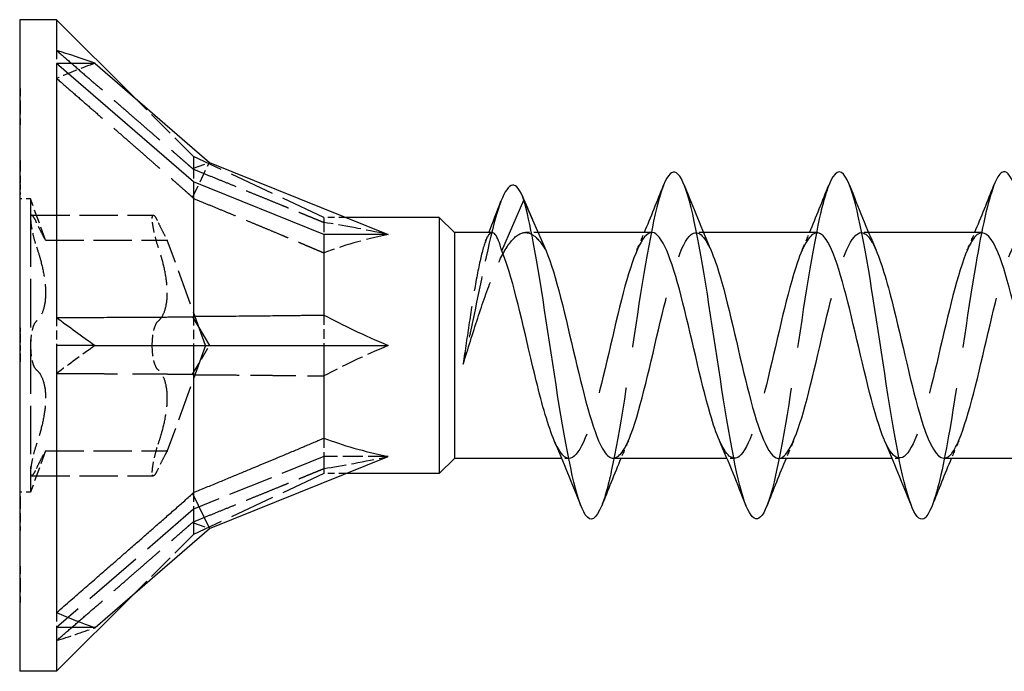
# Model space of a CAD drawing. Units: millimetres. Extents: x 1775 to 2340, y 1260 to 1643.
# Drawn here: x 1910 to 1933, y 1628 to 1643 of the extents above; entities that cross this region are included whole.
import ezdxf

# ---------------------------------------------------------------- set-up
doc = ezdxf.new("R2010")
doc.units = ezdxf.units.MM
doc.linetypes.add('DASHED', pattern=[0.2067, 0.1654, -0.0413])
doc.layers.add('Hidden', color=6, linetype='DASHED', lineweight=25)
doc.layers.add('Part', color=7, linetype='Continuous', lineweight=25)

msp = doc.modelspace()

# ---------------------------------------------------------------- linework, layer by layer
at = {"layer": 'Hidden', "ltscale": 1.229232}
for p, q in [((1910.849, 1641.793), (1910.849, 1641.495)), ((1910.849, 1635.645), (1910.849, 1635)), ((1910.849, 1628.851), (1910.849, 1628.505))]:
    msp.add_line(p, q, dxfattribs=at)
at = {"layer": 'Hidden', "ltscale": 0.018947}
for p, q in [((1910, 1640.917), (1910.01, 1640.917)), ((1910, 1640.828), (1910.01, 1640.828)), ((1910, 1640.172), (1910.01, 1640.172)), ((1910, 1640.083), (1910.01, 1640.083)), ((1910, 1639.255), (1910.01, 1639.255)), ((1910, 1639.222), (1910.01, 1639.222)), ((1910, 1639.163), (1910.01, 1639.163)), ((1910, 1639.159), (1910.01, 1639.159)), ((1910, 1639.018), (1910.01, 1639.018)), ((1910, 1638.967), (1910.01, 1638.967)), ((1910, 1638.916), (1910.01, 1638.916)), ((1910, 1638.813), (1910.01, 1638.813)), ((1910, 1638.755), (1910.01, 1638.755)), ((1910, 1638.712), (1910.01, 1638.712)), ((1910, 1638.639), (1910.01, 1638.639)), ((1910, 1638.619), (1910.01, 1638.619)), ((1910, 1638.537), (1910.01, 1638.537)), ((1910, 1638.523), (1910.01, 1638.523)), ((1910, 1638.479), (1910.01, 1638.479)), ((1910, 1635.404), (1910.01, 1635.404)), ((1910, 1635.277), (1910.01, 1635.277)), ((1910, 1635.275), (1910.01, 1635.275)), ((1910, 1635.181), (1910.01, 1635.181)), ((1910, 1635.18), (1910.01, 1635.18)), ((1910, 1635.086), (1910.01, 1635.086)), ((1910, 1634.999), (1910.01, 1634.999)), ((1910, 1634.914), (1910.01, 1634.914)), ((1910, 1634.82), (1910.01, 1634.82)), ((1910, 1634.819), (1910.01, 1634.819)), ((1910, 1634.725), (1910.01, 1634.725)), ((1910, 1634.723), (1910.01, 1634.723)), ((1910, 1634.596), (1910.01, 1634.596)), ((1910, 1631.521), (1910.01, 1631.521)), ((1910, 1631.477), (1910.01, 1631.477)), ((1910, 1631.463), (1910.01, 1631.463)), ((1910, 1631.381), (1910.01, 1631.381)), ((1910, 1631.361), (1910.01, 1631.361)), ((1910, 1631.288), (1910.01, 1631.288)), ((1910, 1631.245), (1910.01, 1631.245)), ((1910, 1631.187), (1910.01, 1631.187)), ((1910, 1631.084), (1910.01, 1631.084)), ((1910, 1631.033), (1910.01, 1631.033)), ((1910, 1630.982), (1910.01, 1630.982)), ((1910, 1630.841), (1910.01, 1630.841)), ((1910, 1630.837), (1910.01, 1630.837)), ((1910, 1630.778), (1910.01, 1630.778)), ((1910, 1630.745), (1910.01, 1630.745)), ((1910, 1629.917), (1910.01, 1629.917)), ((1910, 1629.828), (1910.01, 1629.828)), ((1910, 1629.172), (1910.01, 1629.172)), ((1910, 1629.083), (1910.01, 1629.083))]:
    msp.add_line(p, q, dxfattribs=at)
at = {"layer": 'Hidden', "ltscale": 1.053096}
for p, q in [((1910.01, 1640.917), (1910.01, 1640.5)), ((1910.01, 1639.183), (1910.01, 1638.708))]:
    msp.add_line(p, q, dxfattribs=at)
at = {"layer": 'Hidden', "ltscale": 3.675624}
for p, q in [((1914, 1639.349), (1912.635, 1640.714)), ((1914, 1630.651), (1912.635, 1629.286))]:
    msp.add_line(p, q, dxfattribs=at)
at = {"layer": 'Hidden', "ltscale": 1.055693}
msp.add_line((1910.01, 1640.5), (1910.01, 1640.083), dxfattribs=at)
at = {"layer": 'Hidden', "ltscale": 0.338702}
msp.add_line((1910.01, 1639.255), (1910.01, 1639.183), dxfattribs=at)
at = {"layer": 'Hidden', "ltscale": 1.792838}
for p, q in [((1913.979, 1639.071), (1914.364, 1639.216)), ((1913.979, 1638.41), (1914.364, 1639.216)), ((1913.979, 1634.339), (1914.364, 1635)), ((1913.979, 1630.929), (1914.364, 1630.784))]:
    msp.add_line(p, q, dxfattribs=at)
at = {"layer": 'Hidden', "ltscale": 3.0512}
msp.add_line((1914, 1639.349), (1914, 1639.057), dxfattribs=at)
at = {"layer": 'Hidden', "ltscale": 6.3047}
for p, q in [((1917, 1637.95), (1914, 1639.349)), ((1917, 1632.445), (1914, 1631.234)), ((1917, 1632.05), (1914, 1630.651))]:
    msp.add_line(p, q, dxfattribs=at)
at = {"layer": 'Hidden', "ltscale": 1.285766}
for p, q in [((1914, 1639.057), (1914, 1638.766)), ((1914, 1635.672), (1914, 1635)), ((1914, 1631.615), (1914, 1631.234))]:
    msp.add_line(p, q, dxfattribs=at)
at = {"layer": 'Hidden', "ltscale": 0.71925}
msp.add_line((1910.01, 1638.708), (1910.01, 1638.523), dxfattribs=at)
at = {"layer": 'Hidden', "ltscale": 0.11858}
msp.add_line((1910.01, 1638.523), (1910.01, 1638.479), dxfattribs=at)
at = {"layer": 'Hidden', "ltscale": 0.476074}
for p, q in [((1910.25, 1638.375), (1910, 1638.375)), ((1910.25, 1631.625), (1910, 1631.625))]:
    msp.add_line(p, q, dxfattribs=at)
at = {"layer": 'Hidden', "ltscale": 3.365777}
for p, q in [((1910.25, 1638.375), (1910.25, 1637.923)), ((1910.25, 1632.077), (1910.25, 1631.625))]:
    msp.add_line(p, q, dxfattribs=at)
at = {"layer": 'Hidden', "ltscale": 1.925489}
for p, q in [((1910.596, 1637.425), (1910.25, 1638.375)), ((1910.596, 1632.575), (1910.25, 1631.625))]:
    msp.add_line(p, q, dxfattribs=at)
at = {"layer": 'Hidden', "ltscale": 6.731654}
for p, q in [((1910.25, 1637.923), (1910.25, 1635)), ((1910.25, 1635), (1910.25, 1632.077))]:
    msp.add_line(p, q, dxfattribs=at)
at = {"layer": 'Hidden', "ltscale": 5.33305}
for p, q in [((1910.274, 1638.001), (1913.074, 1638.001)), ((1910.596, 1637.425), (1913.396, 1637.425)), ((1910.596, 1632.575), (1913.396, 1632.575)), ((1910.274, 1631.999), (1913.074, 1631.999))]:
    msp.add_line(p, q, dxfattribs=at)
at = {"layer": 'Hidden', "ltscale": 1.592371}
msp.add_line((1917, 1637.95), (1917, 1637.832), dxfattribs=at)
at = {"layer": 'Hidden', "ltscale": 0.952619}
for p, q in [((1917.5, 1637.95), (1917, 1637.95)), ((1917.5, 1632.05), (1917, 1632.05))]:
    msp.add_line(p, q, dxfattribs=at)
at = {"layer": 'Hidden', "ltscale": 1.349454}
for p, q in [((1917, 1637.832), (1917, 1637.555)), ((1917, 1635.702), (1917, 1635)), ((1917, 1632.869), (1917, 1632.445))]:
    msp.add_line(p, q, dxfattribs=at)
at = {"layer": 'Hidden', "ltscale": 0.558594}
msp.add_line((1921.925, 1637.6), (1921.632, 1637.6), dxfattribs=at)
at = {"layer": 'Hidden', "ltscale": 0.324284}
for p, q in [((1925.73, 1637.6), (1925.56, 1637.6)), ((1929.53, 1637.6), (1929.36, 1637.6)), ((1922.64, 1632.4), (1922.47, 1632.4)), ((1926.44, 1632.4), (1926.27, 1632.4)), ((1930.24, 1632.4), (1930.07, 1632.4))]:
    msp.add_line(p, q, dxfattribs=at)
at = {"layer": 'Hidden', "ltscale": 4.915219}
for q in [(1913.396, 1637.425), (1913.396, 1632.575)]:
    msp.add_line((1914.278, 1635), q, dxfattribs=at)
at = {"layer": 'Hidden', "ltscale": 0.242728}
msp.add_line((1910.01, 1635.404), (1910.01, 1635.277), dxfattribs=at)
at = {"layer": 'Hidden', "ltscale": 0.213258}
for p, q in [((1910.01, 1635.277), (1910.01, 1635.181)), ((1910.01, 1634.819), (1910.01, 1634.723))]:
    msp.add_line(p, q, dxfattribs=at)
at = {"layer": 'Hidden', "ltscale": 0.68164}
msp.add_line((1910.01, 1635.181), (1910.01, 1634.999), dxfattribs=at)
at = {"layer": 'Hidden', "ltscale": 0.680627}
msp.add_line((1910.01, 1634.999), (1910.01, 1634.819), dxfattribs=at)
at = {"layer": 'Hidden', "ltscale": 0.242743}
msp.add_line((1910.01, 1634.723), (1910.01, 1634.596), dxfattribs=at)
at = {"layer": 'Hidden', "ltscale": 2.941926}
msp.add_line((1917, 1632.445), (1917, 1632.05), dxfattribs=at)
at = {"layer": 'Hidden', "ltscale": 2.81671}
msp.add_line((1918.479, 1632.445), (1917, 1632.445), dxfattribs=at)
at = {"layer": 'Hidden', "ltscale": 0.155486}
msp.add_line((1910.01, 1631.521), (1910.01, 1631.463), dxfattribs=at)
at = {"layer": 'Hidden', "ltscale": 0.276498}
msp.add_line((1910.01, 1631.463), (1910.01, 1631.361), dxfattribs=at)
at = {"layer": 'Hidden', "ltscale": 0.744491}
msp.add_line((1910.01, 1631.361), (1910.01, 1631.084), dxfattribs=at)
at = {"layer": 'Hidden', "ltscale": 0.139434}
msp.add_line((1910.01, 1631.084), (1910.01, 1631.033), dxfattribs=at)
at = {"layer": 'Hidden', "ltscale": 0.432989}
msp.add_line((1910.01, 1631.033), (1910.01, 1630.837), dxfattribs=at)
at = {"layer": 'Hidden', "ltscale": 8.487792}
msp.add_line((1914, 1631.234), (1910.849, 1628.505), dxfattribs=at)
at = {"layer": 'Hidden', "ltscale": 4.337067}
msp.add_line((1914, 1631.234), (1914, 1630.651), dxfattribs=at)
at = {"layer": 'Hidden', "ltscale": 0.157956}
msp.add_line((1910.01, 1630.837), (1910.01, 1630.778), dxfattribs=at)
at = {"layer": 'Hidden', "ltscale": 0.244036}
msp.add_line((1910.01, 1630.778), (1910.01, 1630.745), dxfattribs=at)
at = {"layer": 'Hidden', "ltscale": 1.05501}
msp.add_line((1910.01, 1629.917), (1910.01, 1629.5), dxfattribs=at)
at = {"layer": 'Hidden', "ltscale": 1.057365}
msp.add_line((1910.01, 1629.5), (1910.01, 1629.083), dxfattribs=at)
at = {"layer": 'Hidden', "ltscale": 2.084581}
for major_axis, ratio, start_param, end_param in [((-12.977, 1.025), 0.57252, 5.373046, 5.459103), ((-12.867, -6.661), 0.267949, 5.190047, 5.276103), ((12.922, 7.098), 0.18756, 3.908195, 3.994251)]:
    msp.add_ellipse((1919.233, 1635), major_axis=major_axis, ratio=ratio, start_param=start_param, end_param=end_param, dxfattribs=at)
at = {"layer": 'Hidden', "ltscale": 3.124852}
for major_axis, ratio, start_param, end_param in [((-9.417, 2.831), 0.087918, 5.475106, 5.715289), ((-9.418, 0.687), 0.304621, 5.470881, 5.711064), ((-9.41, -2.279), 0.199103, 5.400499, 5.640682), ((9.417, 2.831), 0.087918, 3.709489, 3.949672)]:
    msp.add_ellipse((1924.805, 1635), major_axis=major_axis, ratio=ratio, start_param=start_param, end_param=end_param, dxfattribs=at)
at = {"layer": 'Hidden', "ltscale": 8.462528}
for points, weights in [([(1910.849, 1641.793), (1912.87, 1640.039), (1913.979, 1639.071)], [1, 1.04466355447, 1.00079219535]), ([(1910.849, 1641.149), (1912.87, 1639.389), (1913.979, 1638.41)], [1, 1.04466355448, 1.00079219535]), ([(1910.849, 1634.355), (1912.87, 1634.35), (1913.979, 1634.339)], [1, 1.04466355447, 1.00079219535]), ([(1910.849, 1628.207), (1912.87, 1629.961), (1913.979, 1630.929)], [1, 1.04466355448, 1.00079219535])]:
    msp.add_rational_spline(points, weights, degree=2, dxfattribs=at)
at = {"layer": 'Hidden', "ltscale": 0.062702}
for points, weights in [([(1913.979, 1639.071), (1913.99, 1639.064), (1914, 1639.057)], [1.00018960118, 1.00010119645, 1]), ([(1913.979, 1638.41), (1913.99, 1638.398), (1914, 1638.385)], [1.00018960118, 1.00010119645, 1]), ([(1913.979, 1634.339), (1913.99, 1634.334), (1914, 1634.328)], [1.00018960117, 1.00010119645, 1]), ([(1913.979, 1630.929), (1913.99, 1630.936), (1914, 1630.943)], [1.00018960117, 1.00010119645, 1])]:
    msp.add_rational_spline(points, weights, degree=2, dxfattribs=at)
at = {"layer": 'Hidden', "ltscale": 6.33134}
for points in [[(1914, 1639.057), (1915.87, 1638.297), (1917, 1637.832)], [(1914, 1638.385), (1915.87, 1637.613), (1917, 1637.131)], [(1914, 1634.328), (1915.87, 1634.316), (1917, 1634.298)], [(1914, 1630.943), (1915.87, 1631.703), (1917, 1632.168)]]:
    msp.add_rational_spline(points, [1, 1.02918190697, 1], degree=2, dxfattribs=at)
at = {"layer": 'Hidden', "ltscale": 23.007721}
msp.add_open_spline([(1924.812, 1638.694), (1924.811, 1638.691), (1924.809, 1638.687), (1924.808, 1638.684), (1924.608, 1638.169), (1924.409, 1637.017), (1924.209, 1635.718), (1924.01, 1634.419), (1923.81, 1633.014), (1923.61, 1632.104), (1923.536, 1631.766), (1923.462, 1631.5), (1923.388, 1631.314)], degree=3, knots=[256.433522, 256.433522, 256.433522, 256.433522, 256.44006, 256.44006, 256.44006, 257.430176, 257.430176, 257.430176, 258.420293, 258.420293, 258.420293, 258.787673, 258.787673, 258.787673, 258.787673], dxfattribs=at)
at = {"layer": 'Hidden', "ltscale": 23.007811}
msp.add_open_spline([(1928.612, 1638.686), (1928.542, 1638.51), (1928.471, 1638.261), (1928.401, 1637.946), (1928.201, 1637.054), (1928.002, 1635.657), (1927.802, 1634.355), (1927.602, 1633.052), (1927.403, 1631.882), (1927.203, 1631.345), (1927.198, 1631.332), (1927.193, 1631.319), (1927.188, 1631.306)], degree=3, knots=[250.150337, 250.150337, 250.150337, 250.150337, 250.499364, 250.499364, 250.499364, 251.48948, 251.48948, 251.48948, 252.479596, 252.479596, 252.479596, 252.504488, 252.504488, 252.504488, 252.504488], dxfattribs=at)
at = {"layer": 'Hidden', "ltscale": 23.010221}
msp.add_open_spline([(1932.412, 1638.688), (1932.272, 1638.329), (1932.133, 1637.682), (1931.994, 1636.867), (1931.794, 1635.699), (1931.594, 1634.222), (1931.395, 1633.066), (1931.259, 1632.281), (1931.124, 1631.661), (1930.988, 1631.312)], degree=3, knots=[243.867151, 243.867151, 243.867151, 243.867151, 244.558668, 244.558668, 244.558668, 245.548784, 245.548784, 245.548784, 246.221303, 246.221303, 246.221303, 246.221303], dxfattribs=at)
at = {"layer": 'Hidden', "ltscale": 8.64831}
msp.add_open_spline([(1921.071, 1638.32), (1921.054, 1638.275), (1921.037, 1638.226), (1921.019, 1638.174), (1920.826, 1637.587), (1920.632, 1636.575), (1920.439, 1635.646), (1920.359, 1635.264), (1920.28, 1634.897), (1920.2, 1634.572)], degree=3, knots=[0.874257, 0.874257, 0.874257, 0.874257, 0.959896, 0.959896, 0.959896, 1.919792, 1.919792, 1.919792, 2.314858, 2.314858, 2.314858, 2.314858], dxfattribs=at)
at = {"layer": 'Hidden', "ltscale": 1.479727}
for points, knots in [([(1910.387, 1637.831), (1910.361, 1637.889), (1910.336, 1637.934), (1910.297, 1637.992), (1910.279, 1638.006), (1910.256, 1637.993), (1910.25, 1637.965), (1910.25, 1637.923)], [0.02822296, 0.02822296, 0.02822296, 0.02822296, 0.05259324, 0.05259324, 0.07796832, 0.07796832, 0.10334341, 0.10334341, 0.10334341, 0.10334341]), ([(1910.25, 1637.923), (1910.25, 1637.881), (1910.256, 1637.819), (1910.279, 1637.674), (1910.297, 1637.59), (1910.336, 1637.431), (1910.361, 1637.347), (1910.387, 1637.269)], [0.10334341, 0.10334341, 0.10334341, 0.10334341, 0.12871849, 0.12871849, 0.15409357, 0.15409357, 0.17846385, 0.17846385, 0.17846385, 0.17846385]), ([(1913.05, 1637.923), (1913.05, 1637.965), (1913.056, 1637.993), (1913.079, 1638.006), (1913.097, 1637.992), (1913.136, 1637.934), (1913.161, 1637.889), (1913.187, 1637.831)], [0.25980601, 0.25980601, 0.25980601, 0.25980601, 0.28518109, 0.28518109, 0.31055617, 0.31055617, 0.33492646, 0.33492646, 0.33492646, 0.33492646]), ([(1913.187, 1637.269), (1913.161, 1637.347), (1913.136, 1637.431), (1913.097, 1637.59), (1913.079, 1637.674), (1913.056, 1637.819), (1913.05, 1637.881), (1913.05, 1637.923)], [0.18468556, 0.18468556, 0.18468556, 0.18468556, 0.20905584, 0.20905584, 0.23443093, 0.23443093, 0.25980601, 0.25980601, 0.25980601, 0.25980601]), ([(1910.387, 1635.563), (1910.361, 1635.541), (1910.336, 1635.503), (1910.297, 1635.402), (1910.279, 1635.332), (1910.256, 1635.173), (1910.25, 1635.085), (1910.25, 1635)], [0.02822296, 0.02822296, 0.02822296, 0.02822296, 0.05259324, 0.05259324, 0.07796832, 0.07796832, 0.10334341, 0.10334341, 0.10334341, 0.10334341]), ([(1913.05, 1635), (1913.05, 1635.085), (1913.056, 1635.173), (1913.079, 1635.332), (1913.097, 1635.402), (1913.136, 1635.503), (1913.161, 1635.541), (1913.187, 1635.563)], [0.25980601, 0.25980601, 0.25980601, 0.25980601, 0.28518109, 0.28518109, 0.31055617, 0.31055617, 0.33492646, 0.33492646, 0.33492646, 0.33492646]), ([(1910.25, 1635), (1910.25, 1634.915), (1910.256, 1634.827), (1910.279, 1634.668), (1910.297, 1634.598), (1910.336, 1634.497), (1910.361, 1634.459), (1910.387, 1634.437)], [0.10334341, 0.10334341, 0.10334341, 0.10334341, 0.12871849, 0.12871849, 0.15409357, 0.15409357, 0.17846385, 0.17846385, 0.17846385, 0.17846385]), ([(1913.187, 1634.437), (1913.161, 1634.459), (1913.136, 1634.497), (1913.097, 1634.598), (1913.079, 1634.668), (1913.056, 1634.827), (1913.05, 1634.915), (1913.05, 1635)], [0.18468556, 0.18468556, 0.18468556, 0.18468556, 0.20905584, 0.20905584, 0.23443093, 0.23443093, 0.25980601, 0.25980601, 0.25980601, 0.25980601]), ([(1910.387, 1632.731), (1910.361, 1632.653), (1910.336, 1632.569), (1910.297, 1632.41), (1910.279, 1632.326), (1910.256, 1632.181), (1910.25, 1632.119), (1910.25, 1632.077)], [0.02822296, 0.02822296, 0.02822296, 0.02822296, 0.05259324, 0.05259324, 0.07796832, 0.07796832, 0.10334341, 0.10334341, 0.10334341, 0.10334341]), ([(1913.05, 1632.077), (1913.05, 1632.119), (1913.056, 1632.181), (1913.079, 1632.326), (1913.097, 1632.41), (1913.136, 1632.569), (1913.161, 1632.653), (1913.187, 1632.731)], [0.25980601, 0.25980601, 0.25980601, 0.25980601, 0.28518109, 0.28518109, 0.31055617, 0.31055617, 0.33492646, 0.33492646, 0.33492646, 0.33492646]), ([(1910.25, 1632.077), (1910.25, 1632.035), (1910.256, 1632.007), (1910.279, 1631.994), (1910.297, 1632.008), (1910.336, 1632.066), (1910.361, 1632.111), (1910.387, 1632.169)], [0.10334341, 0.10334341, 0.10334341, 0.10334341, 0.12871849, 0.12871849, 0.15409357, 0.15409357, 0.17846385, 0.17846385, 0.17846385, 0.17846385]), ([(1913.187, 1632.169), (1913.161, 1632.111), (1913.136, 1632.066), (1913.097, 1632.008), (1913.079, 1631.994), (1913.056, 1632.007), (1913.05, 1632.035), (1913.05, 1632.077)], [0.18468556, 0.18468556, 0.18468556, 0.18468556, 0.20905584, 0.20905584, 0.23443093, 0.23443093, 0.25980601, 0.25980601, 0.25980601, 0.25980601])]:
    msp.add_open_spline(points, degree=3, knots=knots, dxfattribs=at)
at = {"layer": 'Hidden', "ltscale": 2.128794}
for points, knots in [([(1910.596, 1637.425), (1910.596, 1637.425), (1910.584, 1637.445), (1910.54, 1637.526), (1910.507, 1637.587), (1910.447, 1637.706), (1910.418, 1637.765), (1910.387, 1637.831)], [0.1645574, 0.1645574, 0.1645574, 0.1645574, 0.2039439, 0.2039439, 0.2433305, 0.2433305, 0.2712116, 0.2712116, 0.2712116, 0.2712116]), ([(1913.187, 1637.831), (1913.218, 1637.765), (1913.247, 1637.706), (1913.307, 1637.587), (1913.34, 1637.526), (1913.384, 1637.445), (1913.396, 1637.425), (1913.396, 1637.425)], [0.6014194, 0.6014194, 0.6014194, 0.6014194, 0.6293005, 0.6293005, 0.668687, 0.668687, 0.7080736, 0.7080736, 0.7080736, 0.7080736]), ([(1910.387, 1632.169), (1910.418, 1632.235), (1910.447, 1632.294), (1910.507, 1632.413), (1910.54, 1632.474), (1910.584, 1632.555), (1910.596, 1632.575), (1910.596, 1632.575)], [0.0579032, 0.0579032, 0.0579032, 0.0579032, 0.0857843, 0.0857843, 0.1251708, 0.1251708, 0.1645574, 0.1645574, 0.1645574, 0.1645574]), ([(1913.396, 1632.575), (1913.396, 1632.575), (1913.384, 1632.555), (1913.34, 1632.474), (1913.307, 1632.413), (1913.247, 1632.294), (1913.218, 1632.235), (1913.187, 1632.169)], [0.7080736, 0.7080736, 0.7080736, 0.7080736, 0.7474601, 0.7474601, 0.7868467, 0.7868467, 0.8147277, 0.8147277, 0.8147277, 0.8147277])]:
    msp.add_open_spline(points, degree=3, knots=knots, dxfattribs=at)
at = {"layer": 'Hidden', "ltscale": 12.026726}
msp.add_open_spline([(1920.2, 1634.572), (1920.313, 1634.923), (1920.424, 1635.281), (1920.65, 1635.971), (1920.761, 1636.295), (1920.987, 1636.86), (1921.098, 1637.095), (1921.324, 1637.442), (1921.435, 1637.55), (1921.642, 1637.617), (1921.735, 1637.596), (1921.923, 1637.457), (1922.016, 1637.338), (1922.11, 1637.177)], degree=3, knots=[0, 0, 0, 0, 0.1118269, 0.1118269, 0.2236537, 0.2236537, 0.3354806, 0.3354806, 0.4473074, 0.4473074, 0.5403641, 0.5403641, 0.6334207, 0.6334207, 0.6334207, 0.6334207], dxfattribs=at)
at = {"layer": 'Hidden', "ltscale": 8.691238}
msp.add_open_spline([(1920.868, 1637.6), (1920.841, 1637.6), (1920.814, 1637.581), (1920.737, 1637.473), (1920.687, 1637.336), (1920.586, 1636.949), (1920.535, 1636.701), (1920.437, 1636.144), (1920.39, 1635.844), (1920.295, 1635.214), (1920.248, 1634.889), (1920.2, 1634.572)], degree=3, knots=[0.152588, 0.152588, 0.152588, 0.152588, 0.2075957, 0.2075957, 0.3113935, 0.3113935, 0.4151913, 0.4151913, 0.5127453, 0.5127453, 0.6102993, 0.6102993, 0.6102993, 0.6102993], dxfattribs=at)
at = {"layer": 'Hidden', "ltscale": 0.391685}
msp.add_open_spline([(1920.719, 1637.409), (1920.744, 1637.472), (1920.769, 1637.536), (1920.794, 1637.6)], degree=3, dxfattribs=at)
at = {"layer": 'Hidden', "ltscale": 23.912546}
msp.add_open_spline([(1924.54, 1637.6), (1924.321, 1637.599), (1924.102, 1637.044), (1923.883, 1636.21), (1923.661, 1635.364), (1923.439, 1634.271), (1923.216, 1633.492), (1922.994, 1632.714), (1922.772, 1632.286), (1922.549, 1632.429), (1922.465, 1632.484), (1922.381, 1632.619), (1922.297, 1632.816)], degree=3, knots=[256.039801, 256.039801, 256.039801, 256.039801, 257.126619, 257.126619, 257.126619, 258.22932, 258.22932, 258.22932, 259.332021, 259.332021, 259.332021, 259.750064, 259.750064, 259.750064, 259.750064], dxfattribs=at)
at = {"layer": 'Hidden', "ltscale": 23.915468}
msp.add_open_spline([(1923.66, 1632.407), (1923.81, 1632.413), (1923.96, 1632.651), (1924.11, 1633.089), (1924.333, 1633.737), (1924.555, 1634.792), (1924.777, 1635.711), (1924.999, 1636.631), (1925.222, 1637.371), (1925.444, 1637.553), (1925.597, 1637.678), (1925.75, 1637.533), (1925.903, 1637.184)], degree=3, knots=[-259.181394, -259.181394, -259.181394, -259.181394, -258.436169, -258.436169, -258.436169, -257.333468, -257.333468, -257.333468, -256.230767, -256.230767, -256.230767, -255.471131, -255.471131, -255.471131, -255.471131], dxfattribs=at)
at = {"layer": 'Hidden', "ltscale": 0.852182}
for points in [[(1924.197, 1637.191), (1924.255, 1637.327), (1924.313, 1637.463), (1924.37, 1637.6)], [(1927.997, 1637.191), (1928.055, 1637.327), (1928.113, 1637.463), (1928.17, 1637.6)], [(1931.797, 1637.191), (1931.855, 1637.327), (1931.913, 1637.463), (1931.97, 1637.6)], [(1924.003, 1632.809), (1923.945, 1632.673), (1923.887, 1632.537), (1923.83, 1632.4)], [(1927.803, 1632.809), (1927.745, 1632.673), (1927.687, 1632.537), (1927.63, 1632.4)], [(1931.603, 1632.809), (1931.545, 1632.673), (1931.487, 1632.537), (1931.43, 1632.4)]]:
    msp.add_open_spline(points, degree=3, dxfattribs=at)
at = {"layer": 'Hidden', "ltscale": 23.912519}
msp.add_open_spline([(1927.46, 1632.4), (1927.677, 1632.402), (1927.894, 1632.947), (1928.112, 1633.771), (1928.334, 1634.613), (1928.556, 1635.707), (1928.779, 1636.49), (1929.001, 1637.273), (1929.223, 1637.709), (1929.445, 1637.574), (1929.531, 1637.521), (1929.617, 1637.385), (1929.703, 1637.184)], degree=3, knots=[-252.898209, -252.898209, -252.898209, -252.898209, -251.819963, -251.819963, -251.819963, -250.717262, -250.717262, -250.717262, -249.614561, -249.614561, -249.614561, -249.187946, -249.187946, -249.187946, -249.187946], dxfattribs=at)
at = {"layer": 'Hidden', "ltscale": 23.912861}
msp.add_open_spline([(1931.26, 1632.406), (1931.322, 1632.404), (1931.384, 1632.442), (1931.446, 1632.523), (1931.668, 1632.813), (1931.891, 1633.643), (1932.113, 1634.587), (1932.335, 1635.531), (1932.558, 1636.543), (1932.78, 1637.105), (1933.002, 1637.666), (1933.225, 1637.749), (1933.447, 1637.312), (1933.466, 1637.275), (1933.485, 1637.234), (1933.503, 1637.19)], degree=3, knots=[-246.615023, -246.615023, -246.615023, -246.615023, -246.306458, -246.306458, -246.306458, -245.203757, -245.203757, -245.203757, -244.101056, -244.101056, -244.101056, -242.998355, -242.998355, -242.998355, -242.904761, -242.904761, -242.904761, -242.904761], dxfattribs=at)
at = {"layer": 'Hidden', "ltscale": 23.91547}
msp.add_open_spline([(1928.34, 1637.593), (1928.188, 1637.587), (1928.037, 1637.343), (1927.885, 1636.896), (1927.662, 1636.242), (1927.44, 1635.184), (1927.218, 1634.267), (1926.995, 1633.35), (1926.773, 1632.616), (1926.551, 1632.443), (1926.399, 1632.325), (1926.248, 1632.471), (1926.097, 1632.816)], degree=3, knots=[249.756616, 249.756616, 249.756616, 249.756616, 250.510413, 250.510413, 250.510413, 251.613114, 251.613114, 251.613114, 252.715815, 252.715815, 252.715815, 253.466879, 253.466879, 253.466879, 253.466879], dxfattribs=at)
at = {"layer": 'Hidden', "ltscale": 23.912535}
msp.add_open_spline([(1932.14, 1637.591), (1932.056, 1637.594), (1931.971, 1637.522), (1931.886, 1637.373), (1931.664, 1636.983), (1931.441, 1636.078), (1931.219, 1635.123), (1930.997, 1634.168), (1930.774, 1633.209), (1930.552, 1632.738), (1930.334, 1632.275), (1930.115, 1632.305), (1929.897, 1632.809)], degree=3, knots=[243.473431, 243.473431, 243.473431, 243.473431, 243.894207, 243.894207, 243.894207, 244.996908, 244.996908, 244.996908, 246.099609, 246.099609, 246.099609, 247.183693, 247.183693, 247.183693, 247.183693], dxfattribs=at)
at = {"layer": 'Hidden', "ltscale": 4.257688}
for points, knots in [([(1910.387, 1637.269), (1910.418, 1637.177), (1910.447, 1637.085), (1910.507, 1636.869), (1910.54, 1636.73), (1910.584, 1636.458), (1910.596, 1636.326), (1910.596, 1636.099), (1910.584, 1635.986), (1910.54, 1635.796), (1910.507, 1635.718), (1910.447, 1635.621), (1910.418, 1635.587), (1910.387, 1635.563)], [0.0579032, 0.0579032, 0.0579032, 0.0579032, 0.0857843, 0.0857843, 0.1251708, 0.1251708, 0.1645574, 0.1645574, 0.2039439, 0.2039439, 0.2433305, 0.2433305, 0.2712116, 0.2712116, 0.2712116, 0.2712116]), ([(1913.187, 1635.563), (1913.218, 1635.587), (1913.247, 1635.621), (1913.307, 1635.718), (1913.34, 1635.796), (1913.384, 1635.986), (1913.396, 1636.099), (1913.396, 1636.326), (1913.384, 1636.458), (1913.34, 1636.73), (1913.307, 1636.869), (1913.247, 1637.085), (1913.218, 1637.177), (1913.187, 1637.269)], [0.6014194, 0.6014194, 0.6014194, 0.6014194, 0.6293005, 0.6293005, 0.668687, 0.668687, 0.7080736, 0.7080736, 0.7474601, 0.7474601, 0.7868467, 0.7868467, 0.8147277, 0.8147277, 0.8147277, 0.8147277]), ([(1910.387, 1634.437), (1910.418, 1634.413), (1910.447, 1634.379), (1910.507, 1634.282), (1910.54, 1634.204), (1910.584, 1634.014), (1910.596, 1633.901), (1910.596, 1633.674), (1910.584, 1633.542), (1910.54, 1633.27), (1910.507, 1633.131), (1910.447, 1632.915), (1910.418, 1632.823), (1910.387, 1632.731)], [0.0579032, 0.0579032, 0.0579032, 0.0579032, 0.0857843, 0.0857843, 0.1251708, 0.1251708, 0.1645574, 0.1645574, 0.2039439, 0.2039439, 0.2433305, 0.2433305, 0.2712116, 0.2712116, 0.2712116, 0.2712116]), ([(1913.187, 1632.731), (1913.218, 1632.823), (1913.247, 1632.915), (1913.307, 1633.131), (1913.34, 1633.27), (1913.384, 1633.542), (1913.396, 1633.674), (1913.396, 1633.901), (1913.384, 1634.014), (1913.34, 1634.204), (1913.307, 1634.282), (1913.247, 1634.379), (1913.218, 1634.413), (1913.187, 1634.437)], [0.6014194, 0.6014194, 0.6014194, 0.6014194, 0.6293005, 0.6293005, 0.668687, 0.668687, 0.7080736, 0.7080736, 0.7474601, 0.7474601, 0.7868467, 0.7868467, 0.8147277, 0.8147277, 0.8147277, 0.8147277])]:
    msp.add_open_spline(points, degree=3, knots=knots, dxfattribs=at)
at = {"layer": 'Part'}
for p, q in [((1910, 1642.5), (1910, 1627.5)), ((1910.849, 1642.5), (1910, 1642.5)), ((1910.849, 1642.5), (1910.849, 1641.793)), ((1912.635, 1640.714), (1910.849, 1642.5)), ((1910.849, 1641.495), (1910.849, 1635.645)), ((1911.733, 1641.495), (1910.849, 1641.495)), ((1914, 1638.766), (1910.849, 1641.495)), ((1911.733, 1641.495), (1914.364, 1639.216)), ((1914.364, 1639.216), (1918.479, 1637.555)), ((1914, 1638.766), (1914, 1635.672)), ((1917, 1637.555), (1914, 1638.766)), ((1921.09, 1637.177), (1921.6, 1638.349)), ((1921.6, 1638.349), (1922.11, 1637.177)), ((1919.65, 1637.95), (1917.5, 1637.95)), ((1919.65, 1637.95), (1919.65, 1632.05)), ((1920, 1637.6), (1919.65, 1637.95)), ((1920, 1637.6), (1920, 1632.4)), ((1920.868, 1637.6), (1920, 1637.6)), ((1924.54, 1637.6), (1921.925, 1637.6)), ((1928.34, 1637.6), (1925.73, 1637.6)), ((1932.14, 1637.6), (1929.53, 1637.6)), ((1917, 1637.555), (1917, 1635.702)), ((1918.479, 1637.555), (1917, 1637.555)), ((1913.979, 1635.661), (1914.364, 1635)), ((1910.849, 1635), (1910.849, 1628.851)), ((1911.733, 1635), (1910.849, 1635)), ((1911.733, 1635), (1914.364, 1635)), ((1914, 1635), (1914, 1631.615)), ((1914.364, 1635), (1918.479, 1635)), ((1917, 1635), (1917, 1632.869)), ((1914.364, 1630.784), (1918.479, 1632.445)), ((1920, 1632.4), (1919.65, 1632.05)), ((1922.47, 1632.4), (1920, 1632.4)), ((1926.27, 1632.4), (1923.66, 1632.4)), ((1930.07, 1632.4), (1927.46, 1632.4)), ((1933.87, 1632.4), (1931.26, 1632.4)), ((1919.65, 1632.05), (1917.5, 1632.05)), ((1913.979, 1631.59), (1914.364, 1630.784)), ((1911.733, 1628.505), (1914.364, 1630.784)), ((1912.635, 1629.286), (1910.849, 1627.5)), ((1910.849, 1628.505), (1910.849, 1627.5)), ((1911.733, 1628.505), (1910.849, 1628.505)), ((1910.849, 1627.5), (1910, 1627.5))]:
    msp.add_line(p, q, dxfattribs=at)
for centre, major_axis, ratio, start_param, end_param in [((1919.233, 1635), (-12.922, 7.098), 0.18756, 5.430527, 5.516583), ((1919.233, 1635), (12.867, -6.661), 0.267949, 4.148674, 4.234731), ((1924.805, 1635), (9.41, -2.279), 0.199103, 3.784096, 4.024279), ((1924.805, 1635), (9.418, 0.687), 0.304621, 3.713714, 3.953897), ((1919.233, 1635), (12.977, 1.025), 0.57252, 3.965675, 4.051732)]:
    msp.add_ellipse(centre, major_axis=major_axis, ratio=ratio, start_param=start_param, end_param=end_param, dxfattribs=at)
for points, knots in [([(1927.188, 1631.306), (1926.994, 1630.815), (1926.799, 1630.94), (1926.604, 1631.636), (1926.405, 1632.35), (1926.205, 1633.643), (1926.006, 1634.963), (1925.806, 1636.283), (1925.606, 1637.59), (1925.407, 1638.324), (1925.208, 1639.054), (1925.01, 1639.196), (1924.812, 1638.694)], [252.504488, 252.504488, 252.504488, 252.504488, 253.469712, 253.469712, 253.469712, 254.459828, 254.459828, 254.459828, 255.449944, 255.449944, 255.449944, 256.433522, 256.433522, 256.433522, 256.433522]), ([(1930.988, 1631.312), (1930.924, 1631.148), (1930.86, 1631.044), (1930.796, 1631.012), (1930.596, 1630.911), (1930.397, 1631.512), (1930.197, 1632.558), (1929.998, 1633.603), (1929.798, 1635.061), (1929.598, 1636.309), (1929.399, 1637.556), (1929.199, 1638.555), (1929, 1638.878), (1928.87, 1639.088), (1928.741, 1639.009), (1928.612, 1638.686)], [246.221303, 246.221303, 246.221303, 246.221303, 246.5389, 246.5389, 246.5389, 247.529016, 247.529016, 247.529016, 248.519132, 248.519132, 248.519132, 249.509248, 249.509248, 249.509248, 250.150337, 250.150337, 250.150337, 250.150337]), ([(1934.788, 1631.314), (1934.655, 1630.981), (1934.522, 1630.909), (1934.389, 1631.141), (1934.189, 1631.489), (1933.99, 1632.508), (1933.79, 1633.763), (1933.59, 1635.019), (1933.391, 1636.472), (1933.191, 1637.502), (1932.992, 1638.532), (1932.792, 1639.107), (1932.592, 1638.982), (1932.532, 1638.944), (1932.472, 1638.843), (1932.412, 1638.688)], [239.938117, 239.938117, 239.938117, 239.938117, 240.598203, 240.598203, 240.598203, 241.588319, 241.588319, 241.588319, 242.578436, 242.578436, 242.578436, 243.568552, 243.568552, 243.568552, 243.867151, 243.867151, 243.867151, 243.867151]), ([(1923.388, 1631.314), (1923.263, 1631), (1923.137, 1630.916), (1923.011, 1631.104), (1922.812, 1631.404), (1922.612, 1632.383), (1922.413, 1633.622), (1922.213, 1634.862), (1922.013, 1636.324), (1921.814, 1637.384), (1921.743, 1637.762), (1921.671, 1638.091), (1921.6, 1638.349)], [258.787673, 258.787673, 258.787673, 258.787673, 259.410409, 259.410409, 259.410409, 260.400525, 260.400525, 260.400525, 261.390641, 261.390641, 261.390641, 261.744272, 261.744272, 261.744272, 261.744272]), ([(1921.09, 1637.177), (1921.04, 1637.364), (1920.99, 1637.493), (1920.915, 1637.585), (1920.892, 1637.6), (1920.868, 1637.6)], [0, 0, 0, 0, 0.1037978, 0.1037978, 0.152588, 0.152588, 0.152588, 0.152588]), ([(1926.097, 1632.816), (1926.026, 1632.978), (1925.955, 1633.183), (1925.884, 1633.426), (1925.662, 1634.186), (1925.439, 1635.276), (1925.217, 1636.136), (1924.995, 1636.996), (1924.772, 1637.584), (1924.55, 1637.6), (1924.547, 1637.6), (1924.544, 1637.6), (1924.54, 1637.6)], [253.466879, 253.466879, 253.466879, 253.466879, 253.818516, 253.818516, 253.818516, 254.921217, 254.921217, 254.921217, 256.023918, 256.023918, 256.023918, 256.039801, 256.039801, 256.039801, 256.039801]), ([(1929.897, 1632.809), (1929.893, 1632.818), (1929.889, 1632.827), (1929.885, 1632.836), (1929.663, 1633.365), (1929.441, 1634.36), (1929.218, 1635.309), (1928.996, 1636.258), (1928.774, 1637.117), (1928.551, 1637.443), (1928.481, 1637.547), (1928.411, 1637.595), (1928.34, 1637.593)], [247.183693, 247.183693, 247.183693, 247.183693, 247.20231, 247.20231, 247.20231, 248.305011, 248.305011, 248.305011, 249.407712, 249.407712, 249.407712, 249.756616, 249.756616, 249.756616, 249.756616]), ([(1933.697, 1632.814), (1933.538, 1633.186), (1933.379, 1633.781), (1933.22, 1634.448), (1932.997, 1635.382), (1932.775, 1636.416), (1932.553, 1637.019), (1932.415, 1637.391), (1932.278, 1637.588), (1932.14, 1637.591)], [240.900508, 240.900508, 240.900508, 240.900508, 241.688805, 241.688805, 241.688805, 242.791506, 242.791506, 242.791506, 243.473431, 243.473431, 243.473431, 243.473431]), ([(1922.297, 1632.816), (1922.158, 1633.138), (1922.02, 1633.625), (1921.882, 1634.188), (1921.66, 1635.096), (1921.438, 1636.162), (1921.216, 1636.838), (1921.174, 1636.965), (1921.132, 1637.079), (1921.09, 1637.177)], [259.750064, 259.750064, 259.750064, 259.750064, 260.434722, 260.434722, 260.434722, 261.537423, 261.537423, 261.537423, 261.744272, 261.744272, 261.744272, 261.744272]), ([(1922.11, 1637.177), (1922.332, 1636.654), (1922.554, 1635.663), (1922.776, 1634.713), (1922.999, 1633.763), (1923.221, 1632.899), (1923.443, 1632.564), (1923.515, 1632.456), (1923.587, 1632.405), (1923.66, 1632.407)], [-261.744272, -261.744272, -261.744272, -261.744272, -260.641571, -260.641571, -260.641571, -259.53887, -259.53887, -259.53887, -259.181394, -259.181394, -259.181394, -259.181394]), ([(1925.903, 1637.184), (1925.973, 1637.027), (1926.042, 1636.827), (1926.111, 1636.592), (1926.333, 1635.837), (1926.556, 1634.747), (1926.778, 1633.884), (1927, 1633.021), (1927.222, 1632.424), (1927.445, 1632.401), (1927.45, 1632.4), (1927.455, 1632.4), (1927.46, 1632.4)], [-255.471131, -255.471131, -255.471131, -255.471131, -255.128066, -255.128066, -255.128066, -254.025365, -254.025365, -254.025365, -252.922664, -252.922664, -252.922664, -252.898209, -252.898209, -252.898209, -252.898209]), ([(1929.703, 1637.184), (1929.84, 1636.866), (1929.976, 1636.388), (1930.112, 1635.833), (1930.335, 1634.927), (1930.557, 1633.859), (1930.779, 1633.178), (1930.939, 1632.687), (1931.099, 1632.413), (1931.26, 1632.406)], [-249.187946, -249.187946, -249.187946, -249.187946, -248.51186, -248.51186, -248.51186, -247.409159, -247.409159, -247.409159, -246.615023, -246.615023, -246.615023, -246.615023])]:
    msp.add_open_spline(points, degree=3, knots=knots, dxfattribs=at)
for points in [[(1921.6, 1638.349), (1921.424, 1638.839), (1921.248, 1638.778), (1921.071, 1638.32)], [(1924.37, 1637.6), (1924.521, 1637.962), (1924.668, 1638.328), (1924.812, 1638.694)], [(1925.288, 1638.694), (1925.487, 1638.189), (1925.69, 1637.685), (1925.903, 1637.191)], [(1928.17, 1637.6), (1928.321, 1637.962), (1928.468, 1638.328), (1928.612, 1638.694)], [(1929.088, 1638.694), (1929.287, 1638.189), (1929.49, 1637.685), (1929.703, 1637.191)], [(1931.97, 1637.6), (1932.121, 1637.962), (1932.268, 1638.328), (1932.412, 1638.694)], [(1920.794, 1637.6), (1920.888, 1637.84), (1920.98, 1638.08), (1921.071, 1638.321)], [(1921.564, 1638.441), (1921.64, 1638.262), (1921.716, 1638.082), (1921.793, 1637.904)], [(1922.912, 1631.306), (1922.713, 1631.811), (1922.51, 1632.315), (1922.297, 1632.809)], [(1926.712, 1631.306), (1926.513, 1631.811), (1926.31, 1632.315), (1926.097, 1632.809)], [(1930.512, 1631.306), (1930.313, 1631.811), (1930.11, 1632.315), (1929.897, 1632.809)], [(1923.83, 1632.4), (1923.679, 1632.038), (1923.532, 1631.672), (1923.388, 1631.306)], [(1927.63, 1632.4), (1927.479, 1632.038), (1927.332, 1631.672), (1927.188, 1631.306)], [(1931.43, 1632.4), (1931.279, 1632.038), (1931.132, 1631.672), (1930.988, 1631.306)]]:
    msp.add_open_spline(points, degree=3, dxfattribs=at)
for points, weights in [([(1910.849, 1635.645), (1912.87, 1635.65), (1913.979, 1635.661)], [1, 1.04466355447, 1.00079219535]), ([(1913.979, 1635.661), (1913.99, 1635.666), (1914, 1635.672)], [1.00018960118, 1.00010119645, 1]), ([(1914, 1635.672), (1915.87, 1635.684), (1917, 1635.702)], [1, 1.02918190697, 1]), ([(1914, 1631.615), (1915.87, 1632.387), (1917, 1632.869)], [1, 1.02918190697, 1]), ([(1910.849, 1628.851), (1912.87, 1630.611), (1913.979, 1631.59)], [1, 1.04466355447, 1.00079219535]), ([(1913.979, 1631.59), (1913.99, 1631.602), (1914, 1631.615)], [1.00018960118, 1.00010119645, 1])]:
    msp.add_rational_spline(points, weights, degree=2, dxfattribs=at)

doc.saveas('drawing.dxf')
